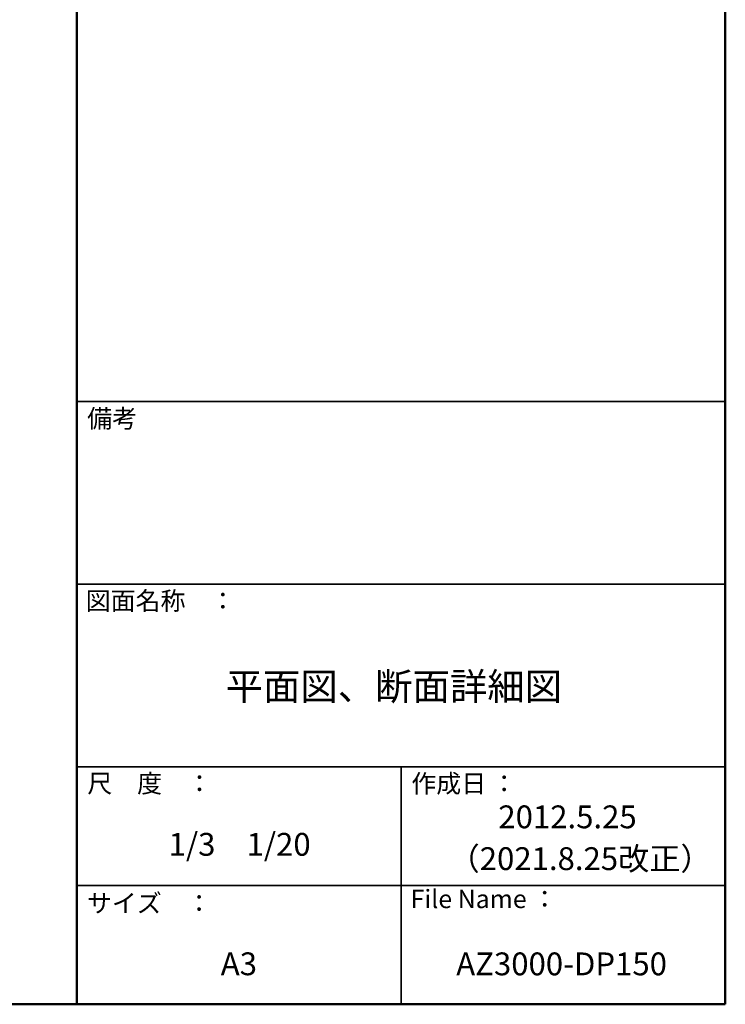
# Model space of a CAD drawing. Units: millimetres. Extents: x -600 to 600, y -757 to 415.
# Drawn here: x 368 to 600, y -416 to -92 of the extents above; entities that cross this region are included whole.
import ezdxf

# ---------------------------------------------------------------- set-up
doc = ezdxf.new("R2010")
doc.units = ezdxf.units.MM
doc.header["$LTSCALE"] = 5
doc.layers.add('moji', color=7, linetype='Continuous')
doc.layers.add('zumenwaku', color=7, linetype='Continuous')
doc.styles.add('ＭＳ Ｐゴシック', font='txt', dxfattribs={"height": 1})

msp = doc.modelspace()

# ---------------------------------------------------------------- linework, layer by layer
at = {"layer": 'zumenwaku', "color": 6, "linetype": 'Continuous', "lineweight": 50}
for p, q in [((386.83, 415.5), (386.83, -415.5)), ((599.83, -415.5), (599.83, 415.5)), ((-600.17, -415.5), (599.83, -415.5))]:
    msp.add_line(p, q, dxfattribs=at)
at = {"layer": 'zumenwaku', "color": 6, "linetype": 'Continuous', "lineweight": 35}
for p, q in [((386.83, -217.5), (599.83, -217.5)), ((386.83, -277.5), (599.83, -277.5)), ((386.83, -277.5), (599.83, -277.5)), ((386.83, -337.5), (599.83, -337.5)), ((493.33, -337.5), (493.33, -415.5)), ((386.83, -376.5), (599.83, -376.5))]:
    msp.add_line(p, q, dxfattribs=at)

# ---------------------------------------------------------------- texts
at = {"layer": 'moji', "color": 2, "linetype": 'Continuous', "lineweight": 5, "style": 'ＭＳ Ｐゴシック'}
for s, height, p in [('平面図、断面詳細図', 9, (435.7, -315.59)), ('2012.5.25', 7.5, (525.28, -357.67)), ('1/3\u30001/20', 7.5, (416.99, -366.7)), ('（2021.8.25改正）', 7.5, (508.94, -371.4)), ('A3', 7.5, (434.11, -405.95)), ('AZ3000-DP150', 7.5, (511.45, -405.97))]:
    msp.add_text(s, height=height, dxfattribs=at).set_placement(p)
at = {"layer": 'zumenwaku', "color": 6, "linetype": 'Continuous', "lineweight": 5, "style": 'ＭＳ Ｐゴシック'}
for s, p in [('備考', (390.25, -226.05)), ('図面名称\u3000：', (389.77, -285.95)), ('作成日 ：', (496.71, -345.98)), ('サイズ\u3000：', (390.15, -385.29)), ('File Name ：', (496.47, -383.89))]:
    msp.add_text(s, height=6, dxfattribs=at).set_placement(p)
at = {"layer": 'zumenwaku', "color": 6, "linetype": 'Continuous', "lineweight": 5, "style": 'ＭＳ Ｐゴシック', "width": 0.997274}
msp.add_text('尺\u3000度\u3000：', height=6.016, dxfattribs=at).set_placement((390.28, -345.95))

doc.saveas('drawing.dxf')
